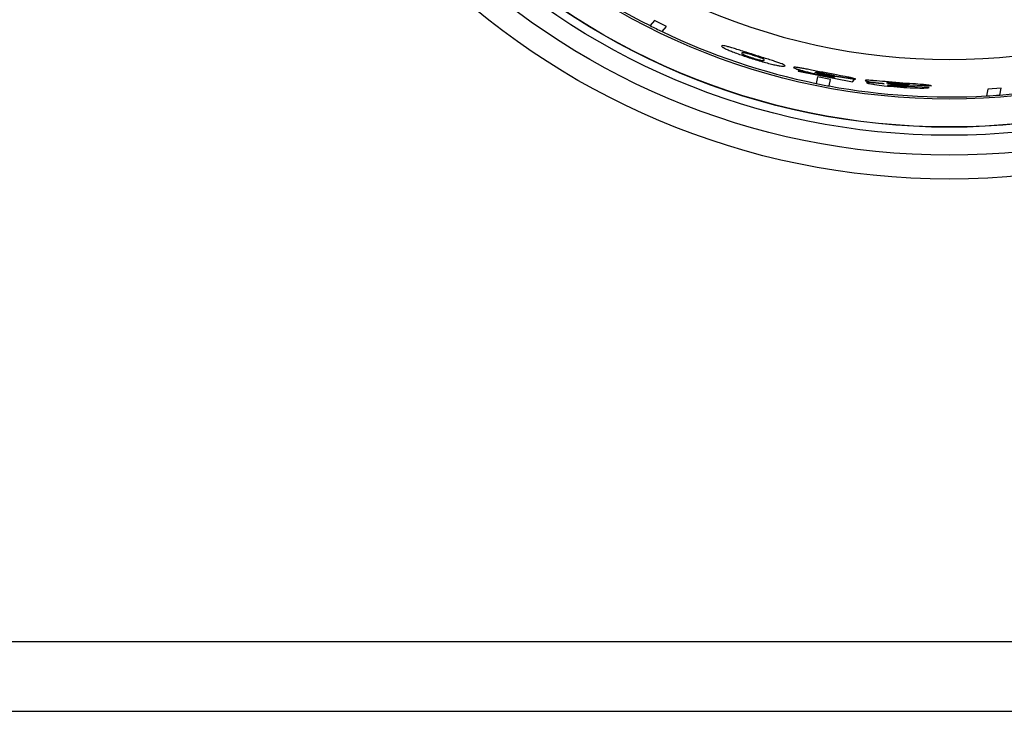
# Model space of a CAD drawing. Units: inches. Extents: x 5.7 to 102.8, y 4.3 to 84.4.
# Drawn here: x 29.5 to 31.2, y 32.8 to 34 of the extents above; entities that cross this region are included whole.
import ezdxf

# ---------------------------------------------------------------- set-up
doc = ezdxf.new("R2010")
doc.units = ezdxf.units.IN
doc.header["$MEASUREMENT"] = 0

msp = doc.modelspace()

# ---------------------------------------------------------------- linework, layer by layer
at = {"color": 7, "linetype": 'Continuous', "lineweight": 25}
for p, q in [((30.5848, 34.0127), (30.5771, 34.0038)), ((30.6055, 34.0025), (30.5848, 34.0127)), ((30.5979, 33.9936), (30.6055, 34.0025)), ((30.8332, 33.9264), (30.833, 33.925)), ((30.833, 33.925), (30.9272, 33.9068)), ((30.8943, 33.9137), (30.8332, 33.9264)), ((30.8664, 33.9151), (30.8643, 33.9039)), ((30.8892, 33.9107), (30.8664, 33.9151)), ((30.9307, 33.9105), (30.8937, 33.9166)), ((30.8968, 33.915), (30.8943, 33.9137)), ((30.8966, 33.917), (30.9332, 33.9111)), ((30.887, 33.8995), (30.8892, 33.9107)), ((30.9272, 33.9068), (30.9307, 33.9105)), ((30.9822, 33.9034), (30.9822, 33.9034)), ((31.0206, 33.9009), (31.0155, 33.9013)), ((31.0173, 33.8999), (31.0205, 33.8997)), ((31.0205, 33.8997), (31.0237, 33.8995)), ((31.0239, 33.9007), (31.0206, 33.9009)), ((31.0597, 33.8969), (31.0226, 33.8986)), ((31.0237, 33.8995), (31.0239, 33.9007)), ((31.0264, 33.9015), (31.0635, 33.8999)), ((31.184, 33.8954), (31.1609, 33.8938)), ((31.1818, 33.8838), (31.184, 33.8954)), ((31.1609, 33.8938), (31.1587, 33.8823)), ((64.6688, 32.9378), (6.8454, 32.9378)), ((6.7254, 32.8178), (64.7888, 32.8178))]:
    msp.add_line(p, q, dxfattribs=at)
for radius in [1.29, 1.2486, 1.2142, 1.2002, 1.1997, 1.1515]:
    msp.add_circle((31.0946, 35.0283), radius, dxfattribs=at)
for radius, start, end in [(1.1478, 229.5775, 243.2005), (1.0829, 245.2849, 294.7151), (1.1478, 243.2005, 244.3564), (1.1478, 244.3564, 258.4225), (1.1478, 274.3562, 287.4222), (1.1478, 258.4225, 259.5775), (1.1478, 259.5775, 273.2011), (1.1478, 273.2011, 274.3562)]:
    msp.add_arc((31.0946, 35.0283), radius, start, end, dxfattribs=at)
for points, knots in [([(30.715, 33.9665), (30.7128, 33.9671), (30.7082, 33.9684), (30.7019, 33.9697), (30.701, 33.9692), (30.7004, 33.9689)], [0, 0, 0, 0, 0.218334, 0.452746, 1, 1, 1, 1]), ([(30.7004, 33.9689), (30.7008, 33.9682), (30.7013, 33.9672), (30.7068, 33.9642), (30.7116, 33.9621), (30.7139, 33.9611)], [0, 0, 0, 0, 0.509163, 0.76385, 1, 1, 1, 1]), ([(30.7557, 33.9538), (30.7515, 33.9551), (30.7435, 33.9576), (30.7323, 33.9612), (30.7225, 33.9643), (30.7175, 33.9657), (30.715, 33.9665)], [0, 0, 0, 0, 0.273537, 0.52308, 0.760634, 1, 1, 1, 1]), ([(30.7139, 33.9611), (30.7165, 33.96), (30.7217, 33.9579), (30.7352, 33.9528), (30.7466, 33.949), (30.7543, 33.9466)], [0, 0, 0, 0, 0.251195, 0.500826, 1, 1, 1, 1]), ([(30.7356, 33.9564), (30.7355, 33.9561), (30.7354, 33.9555), (30.7385, 33.9539), (30.7398, 33.9532)], [0, 0, 0, 0, 0.5922989, 1, 1, 1, 1]), ([(30.7404, 33.9567), (30.7391, 33.9569), (30.7358, 33.9574), (30.7357, 33.9568), (30.7356, 33.9564)], [0, 0, 0, 0, 0.407682, 1, 1, 1, 1]), ([(30.7398, 33.9532), (30.7405, 33.9529), (30.742, 33.9522), (30.7455, 33.9509), (30.7498, 33.9494), (30.7529, 33.9484), (30.7546, 33.9479)], [0, 0, 0, 0, 0.262873, 0.500073, 0.738582, 1, 1, 1, 1]), ([(30.7554, 33.9524), (30.7538, 33.9529), (30.7506, 33.9539), (30.7463, 33.9552), (30.7428, 33.9562), (30.7413, 33.9565), (30.7404, 33.9567)], [0, 0, 0, 0, 0.261141, 0.499911, 0.737003, 1, 1, 1, 1]), ([(30.7543, 33.9466), (30.762, 33.9442), (30.7736, 33.9407), (30.7874, 33.9372), (30.7928, 33.936), (30.7955, 33.9354)], [0, 0, 0, 0, 0.4991743, 0.7487541, 1, 1, 1, 1]), ([(30.7546, 33.9479), (30.7562, 33.9474), (30.7594, 33.9464), (30.7637, 33.9452), (30.7673, 33.9443), (30.7688, 33.944), (30.7696, 33.9438)], [0, 0, 0, 0, 0.261475, 0.499926, 0.737019, 1, 1, 1, 1]), ([(30.7703, 33.9473), (30.7695, 33.9476), (30.768, 33.9482), (30.7646, 33.9495), (30.7603, 33.9509), (30.7571, 33.9519), (30.7554, 33.9524)], [0, 0, 0, 0, 0.263027, 0.500087, 0.738726, 1, 1, 1, 1]), ([(30.7966, 33.9408), (30.794, 33.9416), (30.789, 33.9433), (30.7792, 33.9464), (30.7679, 33.95), (30.7599, 33.9525), (30.7557, 33.9538)], [0, 0, 0, 0, 0.239336, 0.476879, 0.726433, 1, 1, 1, 1]), ([(30.7745, 33.9442), (30.7746, 33.9446), (30.7747, 33.9452), (30.7716, 33.9467), (30.7703, 33.9473)], [0, 0, 0, 0, 0.592676, 1, 1, 1, 1]), ([(30.7696, 33.9438), (30.771, 33.9436), (30.7743, 33.9433), (30.7744, 33.9438), (30.7745, 33.9442)], [0, 0, 0, 0, 0.407367, 1, 1, 1, 1]), ([(30.7955, 33.9354), (30.7978, 33.935), (30.8025, 33.9341), (30.8089, 33.9333), (30.8099, 33.9339), (30.8105, 33.9342)], [0, 0, 0, 0, 0.218756, 0.45331, 1, 1, 1, 1]), ([(30.8105, 33.9342), (30.8101, 33.9349), (30.8094, 33.9358), (30.8034, 33.9384), (30.7988, 33.94), (30.7966, 33.9408)], [0, 0, 0, 0, 0.547257, 0.781669, 1, 1, 1, 1]), ([(30.8395, 33.9302), (30.8372, 33.9306), (30.8326, 33.9314), (30.8267, 33.9322), (30.8259, 33.9318), (30.8254, 33.9316)], [0, 0, 0, 0, 0.248003, 0.500535, 1, 1, 1, 1]), ([(30.8254, 33.9316), (30.8257, 33.9312), (30.8262, 33.9306), (30.8306, 33.9289), (30.8341, 33.9278), (30.8359, 33.9273)], [0, 0, 0, 0, 0.499587, 0.753375, 1, 1, 1, 1]), ([(30.8788, 33.9225), (30.8712, 33.924), (30.8602, 33.9262), (30.847, 33.9288), (30.8419, 33.9297), (30.8395, 33.9302)], [0, 0, 0, 0, 0.539902, 0.775451, 1, 1, 1, 1]), ([(30.8359, 33.9273), (30.8379, 33.9267), (30.8418, 33.9256), (30.8517, 33.9231), (30.86, 33.9213), (30.8655, 33.9201)], [0, 0, 0, 0, 0.251091, 0.500768, 1, 1, 1, 1]), ([(30.8624, 33.9232), (30.8626, 33.9233), (30.8629, 33.9235), (30.8649, 33.9234), (30.8665, 33.9232), (30.8673, 33.9231)], [0, 0, 0, 0, 0.508491, 0.762657, 1, 1, 1, 1]), ([(30.8663, 33.9216), (30.8652, 33.9219), (30.8626, 33.9227), (30.8625, 33.923), (30.8624, 33.9232)], [0, 0, 0, 0, 0.448047, 1, 1, 1, 1]), ([(30.8655, 33.9201), (30.8688, 33.9194), (30.8752, 33.9181), (30.881, 33.9172), (30.8838, 33.9167)], [0, 0, 0, 0, 0.522936, 1, 1, 1, 1]), ([(30.8777, 33.919), (30.8765, 33.9192), (30.8743, 33.9196), (30.8712, 33.9203), (30.8684, 33.921), (30.867, 33.9214), (30.8663, 33.9216)], [0, 0, 0, 0, 0.260872, 0.500136, 0.743144, 1, 1, 1, 1]), ([(30.8673, 33.9231), (30.8682, 33.923), (30.87, 33.9227), (30.8745, 33.9219), (30.8783, 33.9212), (30.8808, 33.9207)], [0, 0, 0, 0, 0.2519581, 0.5007686, 1, 1, 1, 1]), ([(30.8885, 33.9171), (30.8869, 33.9173), (30.8836, 33.9178), (30.8798, 33.9186), (30.8777, 33.919)], [0, 0, 0, 0, 0.460897, 1, 1, 1, 1]), ([(30.9189, 33.9149), (30.9134, 33.9159), (30.901, 33.9183), (30.8867, 33.921), (30.8788, 33.9225)], [0, 0, 0, 0, 0.443497, 1, 1, 1, 1]), ([(30.8808, 33.9207), (30.8829, 33.9203), (30.8859, 33.9197), (30.8896, 33.9189), (30.8912, 33.9186), (30.892, 33.9184)], [0, 0, 0, 0, 0.499371, 0.748517, 1, 1, 1, 1]), ([(30.8838, 33.9167), (30.8863, 33.9163), (30.8915, 33.9155), (30.895, 33.9152), (30.8968, 33.915)], [0, 0, 0, 0, 0.488023, 1, 1, 1, 1]), ([(30.8937, 33.9166), (30.8932, 33.9166), (30.8925, 33.9166), (30.8905, 33.9168), (30.8891, 33.917), (30.8885, 33.9171)], [0, 0, 0, 0, 0.499445, 0.748915, 1, 1, 1, 1]), ([(30.892, 33.9184), (30.8926, 33.9182), (30.8939, 33.9179), (30.8959, 33.9174), (30.8963, 33.9171), (30.8966, 33.917)], [0, 0, 0, 0, 0.237016, 0.47695, 1, 1, 1, 1]), ([(30.9332, 33.9111), (30.9326, 33.9115), (30.9316, 33.9121), (30.9256, 33.9135), (30.9212, 33.9144), (30.9189, 33.9149)], [0, 0, 0, 0, 0.499151, 0.748223, 1, 1, 1, 1]), ([(30.9648, 33.9086), (30.9625, 33.9088), (30.9579, 33.9091), (30.9529, 33.9094), (30.9497, 33.9094), (30.9493, 33.9091), (30.9491, 33.909)], [0, 0, 0, 0, 0.258949, 0.50002, 0.741236, 1, 1, 1, 1]), ([(30.9491, 33.909), (30.9494, 33.9087), (30.9498, 33.9083), (30.9535, 33.9075), (30.9562, 33.907), (30.9576, 33.9067)], [0, 0, 0, 0, 0.49934, 0.749602, 1, 1, 1, 1]), ([(30.9597, 33.9053), (30.9585, 33.9054), (30.9559, 33.9055), (30.9524, 33.9056), (30.9519, 33.9054), (30.9515, 33.9052)], [0, 0, 0, 0, 0.253911, 0.500933, 1, 1, 1, 1]), ([(30.9515, 33.9052), (30.9516, 33.9051), (30.9519, 33.9048), (30.9545, 33.904), (30.959, 33.9032), (30.9631, 33.9025), (30.9652, 33.9022)], [0, 0, 0, 0, 0.2589811, 0.4999937, 0.7410197, 1, 1, 1, 1]), ([(30.9576, 33.9067), (30.9593, 33.9064), (30.9627, 33.9058), (30.9709, 33.9047), (30.9777, 33.9039), (30.9822, 33.9034)], [0, 0, 0, 0, 0.2452911, 0.500316, 1, 1, 1, 1]), ([(30.9822, 33.9034), (30.9778, 33.9038), (30.9695, 33.9046), (30.9628, 33.9051), (30.9597, 33.9053)], [0, 0, 0, 0, 0.530588, 1, 1, 1, 1]), ([(31.0086, 33.9049), (31.0001, 33.9056), (30.9847, 33.9069), (30.971, 33.908), (30.9648, 33.9086)], [0, 0, 0, 0, 0.554881, 1, 1, 1, 1]), ([(30.9652, 33.9022), (30.9707, 33.9014), (30.983, 33.8997), (30.9969, 33.8985), (31.0046, 33.8979)], [0, 0, 0, 0, 0.445961, 1, 1, 1, 1]), ([(30.9864, 33.9046), (30.9865, 33.9047), (30.9866, 33.9048), (30.9878, 33.9048), (30.9896, 33.9048), (30.9913, 33.9047), (30.9922, 33.9047)], [0, 0, 0, 0, 0.258679, 0.500033, 0.742426, 1, 1, 1, 1]), ([(30.9932, 33.9033), (30.9921, 33.9034), (30.99, 33.9037), (30.9878, 33.9041), (30.9866, 33.9044), (30.9865, 33.9045), (30.9864, 33.9046)], [0, 0, 0, 0, 0.2556268, 0.499677, 0.7362026, 1, 1, 1, 1]), ([(30.9875, 33.9014), (30.9876, 33.9015), (30.9878, 33.9016), (30.9891, 33.9017), (30.9913, 33.9016), (30.9935, 33.9015), (30.9946, 33.9015)], [0, 0, 0, 0, 0.26438, 0.500353, 0.74465, 1, 1, 1, 1]), ([(30.9921, 33.9004), (30.9913, 33.9005), (30.9899, 33.9007), (30.9879, 33.9011), (30.9877, 33.9013), (30.9875, 33.9014)], [0, 0, 0, 0, 0.2542576, 0.5009594, 1, 1, 1, 1]), ([(31.005, 33.8991), (31.0027, 33.8993), (30.9992, 33.8996), (30.9949, 33.9001), (30.993, 33.9003), (30.9921, 33.9004)], [0, 0, 0, 0, 0.499823, 0.756243, 1, 1, 1, 1]), ([(30.9922, 33.9047), (30.9944, 33.9046), (30.999, 33.9043), (31.0044, 33.9039), (31.0073, 33.9037)], [0, 0, 0, 0, 0.4674639, 1, 1, 1, 1]), ([(31.0155, 33.9013), (31.011, 33.9016), (31.0033, 33.9022), (30.9962, 33.9029), (30.9932, 33.9033)], [0, 0, 0, 0, 0.578695, 1, 1, 1, 1]), ([(30.9946, 33.9015), (30.9976, 33.9013), (31.0049, 33.9008), (31.0127, 33.9002), (31.0173, 33.8999)], [0, 0, 0, 0, 0.416937, 1, 1, 1, 1]), ([(31.0046, 33.8979), (31.0121, 33.8973), (31.026, 33.8963), (31.0382, 33.8961), (31.0438, 33.8959)], [0, 0, 0, 0, 0.54492, 1, 1, 1, 1]), ([(31.0177, 33.8984), (31.0169, 33.8984), (31.0152, 33.8985), (31.011, 33.8987), (31.0075, 33.8989), (31.005, 33.8991)], [0, 0, 0, 0, 0.220882, 0.455979, 1, 1, 1, 1]), ([(31.0073, 33.9037), (31.0099, 33.9035), (31.0148, 33.9031), (31.0189, 33.9027), (31.0208, 33.9025)], [0, 0, 0, 0, 0.535062, 1, 1, 1, 1]), ([(31.0484, 33.902), (31.0429, 33.9024), (31.0305, 33.9033), (31.0164, 33.9043), (31.0086, 33.9049)], [0, 0, 0, 0, 0.444929, 1, 1, 1, 1]), ([(31.0226, 33.8986), (31.0223, 33.8985), (31.0219, 33.8984), (31.0199, 33.8983), (31.0184, 33.8984), (31.0177, 33.8984)], [0, 0, 0, 0, 0.499467, 0.749945, 1, 1, 1, 1]), ([(31.0208, 33.9025), (31.0217, 33.9024), (31.0233, 33.9022), (31.0256, 33.9019), (31.0261, 33.9016), (31.0264, 33.9015)], [0, 0, 0, 0, 0.250796, 0.500631, 1, 1, 1, 1]), ([(31.0438, 33.8959), (31.0461, 33.8959), (31.0505, 33.8959), (31.0554, 33.8961), (31.0586, 33.8964), (31.0593, 33.8967), (31.0597, 33.8969)], [0, 0, 0, 0, 0.2550237, 0.4998853, 0.7410061, 1, 1, 1, 1]), ([(31.0635, 33.8999), (31.0626, 33.9002), (31.0613, 33.9007), (31.0551, 33.9014), (31.0506, 33.9018), (31.0484, 33.902)], [0, 0, 0, 0, 0.4992866, 0.7495696, 1, 1, 1, 1])]:
    msp.add_open_spline(points, degree=3, knots=knots, dxfattribs=at)

doc.saveas('drawing.dxf')
